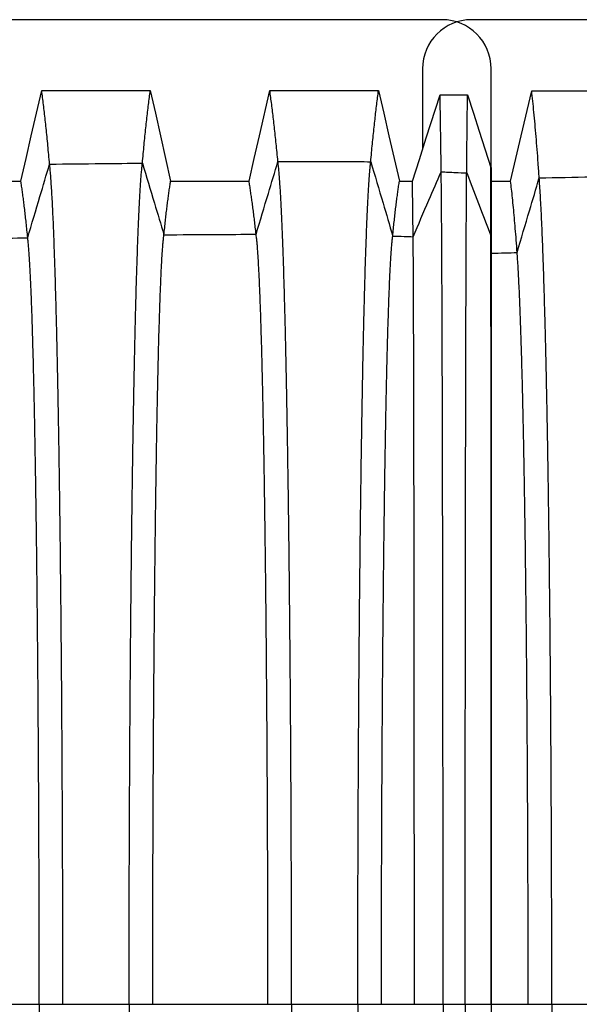
# Model space of a CAD drawing. Units: millimetres. Extents: x 948 to 40229, y 666 to 24284.
# Drawn here: x 32415 to 32778, y 14420 to 15058 of the extents above; entities that cross this region are included whole.
import ezdxf

# ---------------------------------------------------------------- set-up
doc = ezdxf.new("R2010")
doc.units = ezdxf.units.MM
doc.header["$LTSCALE"] = 95

msp = doc.modelspace()

# ---------------------------------------------------------------- linework, layer by layer
at = {"color": 7, "linetype": 'Continuous', "lineweight": 25}
for p, q in [((32688.85, 15058.08), (32094.49, 15058.08)), ((33302.26, 15058.08), (32707.9, 15058.08)), ((32676.15, 15026.33), (32676.15, 14973.95)), ((32720.6, 14962.19), (32720.6, 15026.33)), ((32720.4, 14962.19), (32720.6, 14962.19)), ((32720.47, 14918.17), (32720.6, 14918.17)), ((32353.02, 14419.91), (32427.7, 14419.91)), ((32427.7, 14419.91), (32443.01, 14419.91)), ((32443.01, 14419.91), (32485.95, 14419.91)), ((32485.95, 14419.91), (32501.26, 14419.91)), ((32501.26, 14419.91), (32575.94, 14419.91)), ((32575.94, 14419.91), (32591.25, 14419.91)), ((32591.25, 14419.91), (32634.19, 14419.91)), ((32634.19, 14419.91), (32649.51, 14419.91)), ((32649.51, 14419.91), (32670.85, 14419.91)), ((32670.85, 14419.91), (32689.47, 14419.91)), ((32689.47, 14419.91), (32703.81, 14419.91)), ((32703.81, 14419.91), (32720.6, 14419.91)), ((32720.6, 14419.91), (32744.62, 14419.91)), ((32744.62, 14419.91), (32759.93, 14419.91)), ((32759.93, 14419.91), (32802.87, 14419.91))]:
    msp.add_line(p, q, dxfattribs=at)
at = {"color": 7, "linetype": 'Continuous', "lineweight": 25, "flags": 128}
for points in [[(32415.77, 14953.44), (32419.16, 14968.12), (32422.54, 14982.81), (32429.28, 15012.1)], [(32429.28, 15012.1), (32446.91, 15012.1), (32464.53, 15012.1), (32499.68, 15012.1)], [(32499.68, 15012.1), (32502.98, 14997.42), (32506.28, 14982.73), (32512.86, 14953.45)], [(32563.67, 14953.45), (32567.05, 14968.13), (32570.43, 14982.82), (32577.18, 15012.1)], [(32577.18, 15012.1), (32596.1, 15012.1), (32615.03, 15012.1), (32647.57, 15012.1)], [(32647.57, 15012.1), (32650.97, 14997.42), (32654.38, 14982.73), (32661.16, 14953.44)], [(32733.18, 14953.4), (32736.62, 14968.09), (32740.05, 14982.77), (32746.9, 15012.07)], [(32746.9, 15012.07), (32764.53, 15012.07), (32782.15, 15012.07), (32817.3, 15012.07)], [(32669.58, 14953.44), (32674.07, 14967.46), (32678.56, 14981.48), (32687.51, 15009.42)], [(32687.51, 15009.42), (32691.97, 15009.42), (32696.42, 15009.42), (32705.32, 15009.42)], [(32705.32, 15009.42), (32709.09, 14997.6), (32712.87, 14985.78), (32720.4, 14962.19)], [(32364.96, 14953.43), (32379.9, 14953.44), (32394.83, 14953.44), (32415.77, 14953.44)], [(32512.86, 14953.45), (32527.79, 14953.45), (32542.72, 14953.45), (32563.67, 14953.45)], [(32661.16, 14953.44), (32664.47, 14953.44), (32667.03, 14953.44), (32669.58, 14953.44)], [(32720.6, 14953.4), (32724.69, 14953.4), (32728.94, 14953.4), (32733.18, 14953.4)]]:
    msp.add_lwpolyline(points, dxfattribs=at)
at = {"color": 7, "linetype": 'Continuous', "lineweight": 25}
for centre, start, end in [((32707.9, 15026.33), 90, 180), ((32688.85, 15026.33), 0, 90)]:
    msp.add_arc(centre, 31.75, start, end, dxfattribs=at)
for points, knots in [([(32434.41, 14964.48), (32434.23, 14966.54), (32433.86, 14970.64), (32433.3, 14976.53), (32432.73, 14982.23), (32432.16, 14987.74), (32431.58, 14993.05), (32431.01, 14998.13), (32430.43, 15002.97), (32429.85, 15007.65), (32429.47, 15010.61), (32429.28, 15012.1)], [0, 0, 0, 0, 0.112344, 0.223846, 0.335298, 0.447449, 0.559955, 0.67019, 0.779807, 0.889487, 1, 1, 1, 1]), ([(32494.55, 14965.1), (32494.73, 14967.12), (32495.1, 14971.15), (32495.66, 14976.94), (32496.23, 14982.56), (32496.8, 14988), (32497.38, 14993.24), (32497.95, 14998.26), (32498.53, 15003.05), (32499.1, 15007.68), (32499.49, 15010.62), (32499.68, 15012.1)], [0, 0, 0, 0, 0.11242, 0.223953, 0.335414, 0.447572, 0.560078, 0.670297, 0.779875, 0.889511, 1, 1, 1, 1]), ([(32582.44, 14966.16), (32582.25, 14968.12), (32581.87, 14972.03), (32581.3, 14977.66), (32580.71, 14983.13), (32580.12, 14988.44), (32579.54, 14993.56), (32578.95, 14998.48), (32578.36, 15003.19), (32577.76, 15007.74), (32577.37, 15010.65), (32577.18, 15012.1)], [0, 0, 0, 0, 0.112554, 0.224142, 0.335618, 0.447788, 0.560296, 0.670485, 0.779993, 0.889554, 1, 1, 1, 1]), ([(32642.57, 14966.04), (32642.75, 14968), (32643.11, 14971.92), (32643.66, 14977.58), (32644.21, 14983.07), (32644.77, 14988.39), (32645.33, 14993.53), (32645.89, 14998.46), (32646.45, 15003.17), (32647.01, 15007.74), (32647.39, 15010.64), (32647.57, 15012.1)], [0, 0, 0, 0, 0.112538, 0.22412, 0.335594, 0.447763, 0.560271, 0.670463, 0.779979, 0.889549, 1, 1, 1, 1]), ([(32751.77, 14955.53), (32751.55, 14958.72), (32751.12, 14965.11), (32750.44, 14974.01), (32749.76, 14982.44), (32749.07, 14990.5), (32748.36, 14998.16), (32747.63, 15005.44), (32747.14, 15009.86), (32746.9, 15012.07)], [0, 0, 0, 0, 0.139123, 0.27805, 0.417781, 0.55834, 0.705535, 0.852395, 1, 1, 1, 1]), ([(32688.24, 14959.5), (32688.21, 14962.23), (32688.14, 14967.66), (32688.04, 14975.35), (32687.94, 14982.71), (32687.85, 14989.22), (32687.76, 14994.96), (32687.67, 15000), (32687.59, 15004.84), (32687.54, 15007.89), (32687.51, 15009.42)], [0, 0, 0, 0, 0.14, 0.279168, 0.418983, 0.559575, 0.669863, 0.779608, 0.889421, 1, 1, 1, 1]), ([(32704.76, 14958.75), (32704.78, 14961.53), (32704.83, 14967.06), (32704.91, 14974.89), (32704.99, 14982.37), (32705.06, 14988.98), (32705.13, 14994.81), (32705.19, 14999.9), (32705.26, 15004.8), (32705.3, 15007.88), (32705.32, 15009.42)], [0, 0, 0, 0, 0.139899, 0.279039, 0.418844, 0.559433, 0.66974, 0.779531, 0.889394, 1, 1, 1, 1]), ([(32568.25, 14919.03), (32570.9, 14927.84), (32575.62, 14943.56), (32580.36, 14959.26), (32582.44, 14966.16)], [0, 0, 0, 0, 0.560228, 1, 1, 1, 1]), ([(32582.44, 14966.16), (32586.08, 14966.16), (32593.53, 14966.17), (32604.77, 14966.17), (32615.38, 14966.17), (32625.12, 14966.15), (32633.93, 14966.11), (32639.73, 14966.06), (32642.57, 14966.04)], [0, 0, 0, 0, 0.181612, 0.371734, 0.560821, 0.710677, 0.858034, 1, 1, 1, 1]), ([(32591.25, 14419.91), (32591.25, 14425.77), (32591.25, 14437.48), (32591.23, 14455.02), (32591.2, 14472.49), (32591.17, 14489.89), (32591.12, 14507.21), (32591.06, 14524.42), (32590.99, 14541.51), (32590.91, 14558.75), (32590.82, 14576.12), (32590.71, 14593.59), (32590.6, 14610.88), (32590.47, 14627.96), (32590.34, 14644.81), (32590.19, 14661.42), (32590.04, 14677.74), (32589.87, 14693.76), (32589.7, 14709.47), (32589.52, 14724.83), (32589.33, 14739.83), (32589.14, 14754.17), (32588.94, 14767.87), (32588.73, 14780.94), (32588.53, 14793.65), (32588.31, 14805.98), (32588.08, 14818.17), (32587.85, 14830.19), (32587.6, 14841.99), (32587.34, 14853.31), (32587.08, 14864.14), (32586.81, 14874.51), (32586.54, 14884.2), (32586.27, 14893.23), (32585.99, 14901.65), (32585.72, 14909.61), (32585.44, 14917.12), (32585.15, 14924.18), (32584.87, 14930.77), (32584.57, 14936.9), (32584.27, 14942.56), (32583.97, 14947.75), (32583.67, 14952.43), (32583.36, 14956.61), (32583.06, 14960.29), (32582.75, 14963.53), (32582.54, 14965.28), (32582.44, 14966.16)], [0, 0, 0, 0, 0.022036, 0.044036, 0.066006, 0.08795, 0.109873, 0.131782, 0.153684, 0.175587, 0.198545, 0.221523, 0.244526, 0.267547, 0.290581, 0.313621, 0.336663, 0.3597, 0.382727, 0.405738, 0.428727, 0.451692, 0.473331, 0.494965, 0.516601, 0.538249, 0.559915, 0.582919, 0.605953, 0.629025, 0.652119, 0.675177, 0.698201, 0.719884, 0.741546, 0.763193, 0.784828, 0.806457, 0.828083, 0.849712, 0.871348, 0.892994, 0.914656, 0.935952, 0.957271, 0.978619, 1, 1, 1, 1]), ([(32634.19, 14419.91), (32634.2, 14425.77), (32634.2, 14437.47), (32634.21, 14455.01), (32634.24, 14472.47), (32634.28, 14489.87), (32634.32, 14507.17), (32634.38, 14524.37), (32634.45, 14541.46), (32634.52, 14558.69), (32634.61, 14576.05), (32634.71, 14593.51), (32634.82, 14610.78), (32634.94, 14627.86), (32635.07, 14644.7), (32635.2, 14661.29), (32635.35, 14677.6), (32635.51, 14693.61), (32635.67, 14709.31), (32635.84, 14724.66), (32636.02, 14739.65), (32636.21, 14753.98), (32636.4, 14767.67), (32636.59, 14780.74), (32636.79, 14793.44), (32636.99, 14805.77), (32637.21, 14817.96), (32637.43, 14829.97), (32637.67, 14841.76), (32637.91, 14853.08), (32638.16, 14863.91), (32638.42, 14874.28), (32638.68, 14883.97), (32638.93, 14893), (32639.19, 14901.42), (32639.45, 14909.39), (32639.72, 14916.9), (32639.99, 14923.96), (32640.27, 14930.56), (32640.54, 14936.7), (32640.83, 14942.37), (32641.11, 14947.56), (32641.4, 14952.25), (32641.69, 14956.44), (32641.98, 14960.14), (32642.28, 14963.39), (32642.47, 14965.15), (32642.57, 14966.04)], [0, 0, 0, 0, 0.022035, 0.044034, 0.066002, 0.087943, 0.109863, 0.131767, 0.153664, 0.175562, 0.198514, 0.221486, 0.244482, 0.267497, 0.290524, 0.313557, 0.336592, 0.359623, 0.382644, 0.40565, 0.428634, 0.451595, 0.47323, 0.494861, 0.516496, 0.538142, 0.559807, 0.58281, 0.605845, 0.628918, 0.652013, 0.675073, 0.698101, 0.719787, 0.741454, 0.763106, 0.784748, 0.806383, 0.828016, 0.849652, 0.871296, 0.892951, 0.914621, 0.935925, 0.957253, 0.97861, 1, 1, 1, 1]), ([(32642.57, 14966.04), (32645.24, 14957.11), (32650, 14941.12), (32654.72, 14924.99), (32656.81, 14917.87)], [0, 0, 0, 0, 0.558454, 1, 1, 1, 1]), ([(32420.23, 14916.73), (32422.87, 14925.65), (32427.6, 14941.58), (32432.33, 14957.48), (32434.41, 14964.48)], [0, 0, 0, 0, 0.560163, 1, 1, 1, 1]), ([(32434.41, 14964.48), (32445.64, 14964.6), (32465.68, 14964.81), (32485.73, 14965.01), (32494.55, 14965.1)], [0, 0, 0, 0, 0.5600017, 1, 1, 1, 1]), ([(32443.01, 14419.91), (32443.01, 14425.74), (32443.01, 14437.4), (32442.99, 14454.86), (32442.96, 14472.24), (32442.92, 14489.54), (32442.88, 14506.74), (32442.82, 14523.84), (32442.75, 14540.81), (32442.67, 14557.92), (32442.58, 14575.15), (32442.48, 14592.47), (32442.37, 14609.61), (32442.25, 14626.54), (32442.11, 14643.25), (32441.97, 14659.7), (32441.82, 14675.87), (32441.66, 14691.75), (32441.5, 14707.31), (32441.32, 14722.54), (32441.13, 14737.41), (32440.94, 14751.63), (32440.75, 14765.22), (32440.55, 14778.2), (32440.35, 14790.82), (32440.14, 14803.07), (32439.92, 14815.2), (32439.69, 14827.15), (32439.44, 14838.9), (32439.19, 14850.18), (32438.94, 14860.99), (32438.67, 14871.35), (32438.41, 14881.04), (32438.14, 14890.09), (32437.88, 14898.53), (32437.61, 14906.54), (32437.34, 14914.1), (32437.05, 14921.5), (32436.75, 14928.67), (32436.43, 14935.53), (32436.1, 14941.82), (32435.77, 14947.54), (32435.44, 14952.69), (32435.1, 14957.24), (32434.76, 14961.24), (32434.53, 14963.4), (32434.41, 14964.48)], [0, 0, 0, 0, 0.02203, 0.044012, 0.065951, 0.087854, 0.109727, 0.131576, 0.153411, 0.175242, 0.198116, 0.221007, 0.243917, 0.266844, 0.289782, 0.312728, 0.335678, 0.358627, 0.381571, 0.404507, 0.427428, 0.450334, 0.471926, 0.493521, 0.515128, 0.536754, 0.558406, 0.581403, 0.60444, 0.627523, 0.650638, 0.673729, 0.696799, 0.718535, 0.740261, 0.761981, 0.783698, 0.805417, 0.829663, 0.853921, 0.878195, 0.902491, 0.926815, 0.95117, 0.975563, 1, 1, 1, 1]), ([(32485.95, 14419.91), (32485.95, 14425.75), (32485.95, 14437.43), (32485.97, 14454.92), (32486, 14472.33), (32486.03, 14489.67), (32486.08, 14506.91), (32486.14, 14524.05), (32486.21, 14541.07), (32486.29, 14558.23), (32486.38, 14575.51), (32486.48, 14592.88), (32486.59, 14610.08), (32486.71, 14627.06), (32486.84, 14643.82), (32486.99, 14660.33), (32487.14, 14676.56), (32487.3, 14692.49), (32487.46, 14708.1), (32487.64, 14723.38), (32487.83, 14738.3), (32488.02, 14752.56), (32488.21, 14766.2), (32488.41, 14779.2), (32488.61, 14791.86), (32488.82, 14804.14), (32489.04, 14816.29), (32489.27, 14828.27), (32489.52, 14840.03), (32489.77, 14851.33), (32490.02, 14862.15), (32490.29, 14872.51), (32490.55, 14882.2), (32490.81, 14891.24), (32491.08, 14899.68), (32491.35, 14907.67), (32491.62, 14915.21), (32491.9, 14922.31), (32492.18, 14928.96), (32492.47, 14935.15), (32492.76, 14940.88), (32493.05, 14946.14), (32493.35, 14950.91), (32493.64, 14955.19), (32493.94, 14958.98), (32494.24, 14962.34), (32494.45, 14964.18), (32494.55, 14965.1)], [0, 0, 0, 0, 0.022032, 0.044021, 0.065971, 0.087889, 0.109781, 0.131652, 0.153512, 0.175369, 0.198274, 0.221197, 0.244142, 0.267103, 0.290077, 0.313057, 0.336041, 0.359022, 0.381997, 0.40496, 0.427906, 0.450835, 0.472444, 0.494053, 0.515671, 0.537305, 0.558962, 0.581962, 0.604998, 0.628077, 0.651184, 0.674263, 0.697316, 0.719033, 0.740735, 0.762428, 0.784115, 0.805801, 0.827489, 0.849183, 0.870888, 0.892607, 0.914345, 0.935716, 0.957113, 0.97854, 1, 1, 1, 1]), ([(32494.55, 14965.1), (32497.16, 14956.44), (32501.82, 14940.97), (32506.48, 14925.49), (32508.53, 14918.67)], [0, 0, 0, 0, 0.55981, 1, 1, 1, 1]), ([(32670.05, 14917.43), (32673.44, 14925.32), (32679.49, 14939.4), (32685.57, 14953.37), (32688.24, 14959.5)], [0, 0, 0, 0, 0.560965, 1, 1, 1, 1]), ([(32689.47, 14419.91), (32689.47, 14425.67), (32689.47, 14437.17), (32689.47, 14454.38), (32689.46, 14471.52), (32689.46, 14488.56), (32689.45, 14505.5), (32689.44, 14522.32), (32689.43, 14539.02), (32689.42, 14555.84), (32689.41, 14572.78), (32689.4, 14589.8), (32689.38, 14606.64), (32689.36, 14623.27), (32689.34, 14639.67), (32689.32, 14655.82), (32689.3, 14671.71), (32689.28, 14687.31), (32689.25, 14702.6), (32689.23, 14717.56), (32689.2, 14732.19), (32689.18, 14746.19), (32689.15, 14759.57), (32689.12, 14772.35), (32689.09, 14784.79), (32689.06, 14796.89), (32689.03, 14808.87), (32689, 14820.69), (32688.96, 14832.32), (32688.93, 14843.51), (32688.89, 14854.25), (32688.85, 14864.56), (32688.81, 14874.22), (32688.78, 14883.26), (32688.74, 14891.72), (32688.7, 14899.76), (32688.66, 14907.38), (32688.62, 14914.86), (32688.58, 14922.13), (32688.53, 14929.13), (32688.48, 14935.58), (32688.44, 14941.5), (32688.39, 14946.86), (32688.34, 14951.66), (32688.29, 14955.94), (32688.26, 14958.32), (32688.24, 14959.5)], [0, 0, 0, 0, 0.022026, 0.043989, 0.065896, 0.087756, 0.109575, 0.131361, 0.153125, 0.174876, 0.197661, 0.220456, 0.243266, 0.266089, 0.288923, 0.311766, 0.334616, 0.357469, 0.380324, 0.403178, 0.426027, 0.448872, 0.470416, 0.491972, 0.513549, 0.535153, 0.556793, 0.579786, 0.602829, 0.625925, 0.649063, 0.672192, 0.695312, 0.717108, 0.738904, 0.760704, 0.782511, 0.804327, 0.828691, 0.853075, 0.877482, 0.901916, 0.926381, 0.95088, 0.975419, 1, 1, 1, 1]), ([(32688.24, 14959.5), (32691.33, 14959.37), (32696.83, 14959.12), (32702.33, 14958.86), (32704.76, 14958.75)], [0, 0, 0, 0, 0.559978, 1, 1, 1, 1]), ([(32720.47, 14918.17), (32720.47, 14920.74), (32720.46, 14925.85), (32720.45, 14932.97), (32720.44, 14939.69), (32720.43, 14945.97), (32720.42, 14951.83), (32720.41, 14957.27), (32720.41, 14960.55), (32720.4, 14962.19)], [0, 0, 0, 0, 0.142582, 0.284505, 0.427191, 0.570654, 0.713785, 0.856434, 1, 1, 1, 1]), ([(32720.6, 14962.19), (32720.6, 14960.58), (32720.6, 14957.37), (32720.6, 14952.05), (32720.6, 14946.34), (32720.6, 14940.1), (32720.6, 14933.35), (32720.6, 14926.06), (32720.6, 14920.8), (32720.6, 14918.17)], [0, 0, 0, 0, 0.140708, 0.280508, 0.420738, 0.561346, 0.707917, 0.85363, 1, 1, 1, 1]), ([(32420.23, 14916.73), (32420.07, 14918.38), (32419.75, 14921.67), (32419.26, 14926.34), (32418.77, 14930.82), (32418.27, 14935.12), (32417.77, 14939.22), (32417.27, 14943.1), (32416.77, 14946.74), (32416.27, 14950.2), (32415.94, 14952.36), (32415.77, 14953.44)], [0, 0, 0, 0, 0.112539, 0.224112, 0.335571, 0.447729, 0.560232, 0.670427, 0.779949, 0.889528, 1, 1, 1, 1]), ([(32508.53, 14918.67), (32508.68, 14920.21), (32508.99, 14923.28), (32509.47, 14927.65), (32509.95, 14931.87), (32510.43, 14935.93), (32510.91, 14939.82), (32511.4, 14943.51), (32511.88, 14946.99), (32512.37, 14950.31), (32512.69, 14952.4), (32512.86, 14953.45)], [0, 0, 0, 0, 0.112819, 0.22451, 0.336006, 0.448191, 0.560695, 0.670828, 0.780205, 0.889625, 1, 1, 1, 1]), ([(32568.25, 14919.03), (32568.09, 14920.55), (32567.76, 14923.57), (32567.26, 14927.89), (32566.75, 14932.06), (32566.24, 14936.08), (32565.73, 14939.93), (32565.21, 14943.58), (32564.7, 14947.04), (32564.18, 14950.34), (32563.84, 14952.41), (32563.67, 14953.45)], [0, 0, 0, 0, 0.112871, 0.224585, 0.336087, 0.448277, 0.560782, 0.670903, 0.780253, 0.889643, 1, 1, 1, 1]), ([(32656.81, 14917.87), (32656.96, 14919.46), (32657.27, 14922.61), (32657.75, 14927.11), (32658.24, 14931.44), (32658.72, 14935.6), (32659.21, 14939.57), (32659.69, 14943.34), (32660.18, 14946.88), (32660.67, 14950.27), (32661, 14952.38), (32661.16, 14953.44)], [0, 0, 0, 0, 0.112702, 0.224344, 0.335824, 0.447998, 0.560502, 0.670661, 0.780098, 0.889584, 1, 1, 1, 1]), ([(32670.05, 14917.43), (32670.04, 14919.04), (32670, 14922.24), (32669.95, 14926.81), (32669.9, 14931.19), (32669.84, 14935.41), (32669.79, 14939.43), (32669.74, 14943.24), (32669.68, 14946.83), (32669.63, 14950.24), (32669.59, 14952.37), (32669.58, 14953.44)], [0, 0, 0, 0, 0.1126408, 0.2242563, 0.3357289, 0.4478969, 0.5604005, 0.6705728, 0.7800418, 0.8895633, 1, 1, 1, 1]), ([(32703.81, 14419.91), (32703.81, 14425.66), (32703.81, 14437.14), (32703.82, 14454.31), (32703.82, 14471.4), (32703.82, 14488.4), (32703.83, 14505.29), (32703.83, 14522.06), (32703.84, 14538.7), (32703.85, 14555.47), (32703.86, 14572.34), (32703.87, 14589.3), (32703.88, 14606.07), (32703.9, 14622.63), (32703.91, 14638.96), (32703.93, 14655.05), (32703.94, 14670.87), (32703.96, 14686.4), (32703.98, 14701.63), (32704, 14716.53), (32704.02, 14731.1), (32704.04, 14745.05), (32704.06, 14758.38), (32704.08, 14771.12), (32704.11, 14783.52), (32704.13, 14795.58), (32704.15, 14807.53), (32704.18, 14819.32), (32704.2, 14830.93), (32704.23, 14842.11), (32704.26, 14852.84), (32704.29, 14863.13), (32704.32, 14872.8), (32704.35, 14881.85), (32704.38, 14890.32), (32704.41, 14898.37), (32704.44, 14906.02), (32704.47, 14913.53), (32704.5, 14920.84), (32704.54, 14927.89), (32704.57, 14934.41), (32704.61, 14940.39), (32704.64, 14945.83), (32704.68, 14950.71), (32704.72, 14955.08), (32704.74, 14957.53), (32704.76, 14958.75)], [0, 0, 0, 0, 0.022023, 0.043977, 0.06587, 0.08771, 0.109505, 0.131264, 0.152997, 0.174714, 0.197461, 0.220215, 0.242982, 0.265761, 0.288551, 0.31135, 0.334157, 0.35697, 0.379786, 0.402605, 0.425422, 0.44824, 0.469762, 0.4913, 0.512862, 0.534456, 0.556089, 0.579079, 0.602122, 0.625224, 0.648371, 0.671515, 0.694656, 0.716476, 0.738301, 0.760134, 0.781979, 0.803837, 0.828251, 0.85269, 0.877155, 0.90165, 0.926179, 0.950744, 0.97535, 1, 1, 1, 1]), ([(32704.76, 14958.75), (32707.69, 14951.2), (32712.94, 14937.69), (32718.17, 14924.14), (32720.47, 14918.17)], [0, 0, 0, 0, 0.559368, 1, 1, 1, 1]), ([(32737.45, 14907.15), (32737.26, 14909.88), (32736.88, 14915.33), (32736.29, 14922.83), (32735.7, 14929.84), (32735.09, 14936.44), (32734.46, 14942.61), (32733.82, 14948.35), (32733.4, 14951.71), (32733.18, 14953.4)], [0, 0, 0, 0, 0.139096, 0.277987, 0.417688, 0.558237, 0.705441, 0.85233, 1, 1, 1, 1]), ([(32737.45, 14907.15), (32740.13, 14916.18), (32744.9, 14932.31), (32749.67, 14948.43), (32751.77, 14955.53)], [0, 0, 0, 0, 0.560026, 1, 1, 1, 1]), ([(32751.77, 14955.53), (32763, 14955.77), (32783.04, 14956.19), (32803.09, 14956.63), (32811.91, 14956.82)], [0, 0, 0, 0, 0.559998, 1, 1, 1, 1]), ([(32759.93, 14419.91), (32759.93, 14425.61), (32759.93, 14436.99), (32759.91, 14454), (32759.89, 14470.89), (32759.85, 14487.65), (32759.81, 14504.27), (32759.75, 14520.74), (32759.69, 14537.06), (32759.61, 14553.47), (32759.53, 14569.96), (32759.43, 14586.52), (32759.32, 14602.86), (32759.21, 14618.99), (32759.08, 14634.89), (32758.95, 14650.53), (32758.81, 14665.91), (32758.65, 14681.01), (32758.49, 14695.82), (32758.33, 14710.32), (32758.15, 14724.51), (32757.97, 14738.11), (32757.79, 14751.12), (32757.6, 14763.58), (32757.41, 14775.73), (32757.21, 14787.56), (32757, 14799.31), (32756.78, 14810.93), (32756.54, 14822.41), (32756.31, 14833.49), (32756.06, 14844.18), (32755.81, 14854.47), (32755.56, 14864.17), (32755.31, 14873.31), (32755.06, 14881.91), (32754.81, 14890.13), (32754.55, 14898), (32754.26, 14906.18), (32753.94, 14914.55), (32753.59, 14922.95), (32753.24, 14930.74), (32752.88, 14937.91), (32752.51, 14944.44), (32752.14, 14950.39), (32751.89, 14953.81), (32751.77, 14955.53)], [0, 0, 0, 0, 0.0219927, 0.0438656, 0.0656316, 0.0873031, 0.1088925, 0.1304126, 0.1518776, 0.1733017, 0.1957176, 0.2181199, 0.2405201, 0.2629236, 0.2853353, 0.3077598, 0.3302016, 0.3526648, 0.375153, 0.3976689, 0.4202151, 0.442796, 0.4641273, 0.4855068, 0.5069425, 0.5284419, 0.5500112, 0.5729689, 0.5960147, 0.619153, 0.6423745, 0.6656414, 0.688954, 0.710979, 0.733049, 0.7551655, 0.7773294, 0.7995416, 0.8279435, 0.8564247, 0.8849845, 0.913622, 0.9423371, 0.9711299, 1, 1, 1, 1]), ([(32360.5, 14915.82), (32371.65, 14915.99), (32391.56, 14916.3), (32411.47, 14916.6), (32420.23, 14916.73)], [0, 0, 0, 0, 0.5600028, 1, 1, 1, 1]), ([(32427.7, 14419.91), (32427.69, 14426.03), (32427.69, 14438.27), (32427.67, 14456.6), (32427.64, 14474.84), (32427.6, 14492.99), (32427.55, 14511.03), (32427.48, 14528.94), (32427.41, 14546.21), (32427.32, 14562.83), (32427.24, 14578.82), (32427.14, 14594.64), (32427.03, 14610.27), (32426.92, 14625.68), (32426.8, 14640.87), (32426.67, 14655.8), (32426.53, 14670.45), (32426.38, 14684.81), (32426.23, 14698.85), (32426.07, 14712.55), (32425.9, 14725.66), (32425.73, 14738.16), (32425.56, 14750.09), (32425.39, 14761.69), (32425.2, 14772.93), (32425.01, 14784.04), (32424.81, 14794.99), (32424.6, 14805.72), (32424.38, 14816.01), (32424.16, 14825.85), (32423.93, 14835.24), (32423.7, 14844.02), (32423.47, 14852.18), (32423.24, 14859.77), (32423.01, 14866.94), (32422.77, 14873.69), (32422.52, 14880.26), (32422.26, 14886.57), (32421.98, 14892.57), (32421.69, 14898.02), (32421.41, 14902.92), (32421.12, 14907.25), (32420.82, 14911.01), (32420.53, 14914.24), (32420.33, 14915.9), (32420.23, 14916.73)], [0, 0, 0, 0, 0.025198, 0.050354, 0.0754747, 0.1005668, 0.1256369, 0.1506952, 0.1757537, 0.1987349, 0.2217357, 0.2447589, 0.2677984, 0.2908482, 0.313902, 0.3369542, 0.3599992, 0.3830312, 0.4060445, 0.4290329, 0.451995, 0.4736286, 0.4952548, 0.5168817, 0.5385177, 0.5601696, 0.5831563, 0.6061721, 0.6292233, 0.6522954, 0.6753307, 0.6983312, 0.7199911, 0.7416307, 0.763255, 0.7848691, 0.8064778, 0.8305943, 0.8547174, 0.8788539, 0.9030112, 0.9271965, 0.9514176, 0.9756827, 1, 1, 1, 1]), ([(32501.26, 14419.91), (32501.26, 14426.07), (32501.27, 14438.38), (32501.29, 14456.81), (32501.32, 14475.19), (32501.36, 14493.48), (32501.41, 14511.66), (32501.47, 14529.73), (32501.54, 14547.16), (32501.62, 14563.95), (32501.71, 14580.11), (32501.81, 14596.1), (32501.91, 14611.9), (32502.02, 14627.5), (32502.14, 14642.86), (32502.27, 14657.96), (32502.4, 14672.78), (32502.54, 14687.3), (32502.69, 14701.49), (32502.85, 14715.35), (32503.01, 14728.59), (32503.17, 14741.22), (32503.34, 14753.26), (32503.51, 14764.95), (32503.69, 14776.29), (32503.87, 14787.49), (32504.07, 14798.5), (32504.28, 14809.29), (32504.49, 14819.63), (32504.7, 14829.49), (32504.93, 14838.9), (32505.15, 14847.67), (32505.37, 14855.82), (32505.6, 14863.38), (32505.82, 14870.5), (32506.05, 14877.18), (32506.29, 14883.42), (32506.53, 14889.21), (32506.77, 14894.55), (32507.01, 14899.44), (32507.26, 14903.86), (32507.51, 14907.79), (32507.76, 14911.24), (32508.01, 14914.2), (32508.27, 14916.73), (32508.44, 14918.03), (32508.53, 14918.67)], [0, 0, 0, 0, 0.025206, 0.050391, 0.07556, 0.100716, 0.125866, 0.151016, 0.176177, 0.199261, 0.222372, 0.24551, 0.268667, 0.291835, 0.315007, 0.338173, 0.361328, 0.384462, 0.40757, 0.430642, 0.453677, 0.475368, 0.497042, 0.518705, 0.540368, 0.562036, 0.58503, 0.608041, 0.631077, 0.654122, 0.677114, 0.700057, 0.721649, 0.743208, 0.764741, 0.786252, 0.807748, 0.829235, 0.850719, 0.872205, 0.893701, 0.915212, 0.936361, 0.957537, 0.978748, 1, 1, 1, 1]), ([(32508.53, 14918.67), (32519.68, 14918.75), (32539.58, 14918.88), (32559.49, 14918.98), (32568.25, 14919.03)], [0, 0, 0, 0, 0.560002, 1, 1, 1, 1]), ([(32575.94, 14419.91), (32575.94, 14426.07), (32575.94, 14438.4), (32575.92, 14456.85), (32575.88, 14475.25), (32575.84, 14493.57), (32575.79, 14511.78), (32575.72, 14529.88), (32575.64, 14547.34), (32575.56, 14564.16), (32575.47, 14580.35), (32575.37, 14596.37), (32575.26, 14612.2), (32575.14, 14627.83), (32575.01, 14643.22), (32574.88, 14658.35), (32574.74, 14673.21), (32574.59, 14687.76), (32574.43, 14701.98), (32574.26, 14715.86), (32574.09, 14729.13), (32573.92, 14741.78), (32573.74, 14753.84), (32573.56, 14765.56), (32573.37, 14776.91), (32573.18, 14788.12), (32572.97, 14799.15), (32572.75, 14809.95), (32572.53, 14820.29), (32572.3, 14830.16), (32572.06, 14839.57), (32571.83, 14848.34), (32571.59, 14856.49), (32571.35, 14864.04), (32571.11, 14871.15), (32570.87, 14877.82), (32570.62, 14884.05), (32570.37, 14889.82), (32570.11, 14895.14), (32569.85, 14900), (32569.59, 14904.4), (32569.33, 14908.3), (32569.06, 14911.71), (32568.79, 14914.64), (32568.52, 14917.13), (32568.34, 14918.4), (32568.25, 14919.03)], [0, 0, 0, 0, 0.025208, 0.050398, 0.075575, 0.100743, 0.125907, 0.151074, 0.176254, 0.199357, 0.222487, 0.245645, 0.268824, 0.292014, 0.315207, 0.338394, 0.361568, 0.384722, 0.407846, 0.430934, 0.453981, 0.475683, 0.497365, 0.519036, 0.540703, 0.562375, 0.585369, 0.608379, 0.631412, 0.654452, 0.677437, 0.700369, 0.721949, 0.743493, 0.765009, 0.786502, 0.807978, 0.829442, 0.850903, 0.872364, 0.893834, 0.915319, 0.936441, 0.957591, 0.978774, 1, 1, 1, 1]), ([(32649.51, 14419.91), (32649.51, 14426.05), (32649.51, 14438.33), (32649.53, 14456.72), (32649.56, 14475.04), (32649.6, 14493.28), (32649.65, 14511.4), (32649.72, 14529.41), (32649.79, 14546.77), (32649.87, 14563.49), (32649.96, 14579.58), (32650.05, 14595.49), (32650.16, 14611.23), (32650.27, 14626.75), (32650.39, 14642.04), (32650.51, 14657.07), (32650.65, 14671.82), (32650.79, 14686.27), (32650.94, 14700.4), (32651.1, 14714.2), (32651.26, 14727.38), (32651.43, 14739.96), (32651.59, 14751.95), (32651.77, 14763.61), (32651.94, 14774.91), (32652.13, 14786.07), (32652.33, 14797.05), (32652.54, 14807.82), (32652.75, 14818.14), (32652.97, 14827.99), (32653.19, 14837.39), (32653.41, 14846.16), (32653.64, 14854.32), (32653.86, 14861.89), (32654.09, 14869.03), (32654.32, 14875.74), (32654.57, 14882.26), (32654.83, 14888.51), (32655.1, 14894.44), (32655.37, 14899.8), (32655.65, 14904.59), (32655.94, 14908.82), (32656.22, 14912.45), (32656.52, 14915.54), (32656.71, 14917.09), (32656.81, 14917.87)], [0, 0, 0, 0, 0.025203, 0.050376, 0.075525, 0.100655, 0.125772, 0.150885, 0.176004, 0.199046, 0.222111, 0.245202, 0.268311, 0.291431, 0.314554, 0.337674, 0.360783, 0.383876, 0.406945, 0.429983, 0.452988, 0.474655, 0.496309, 0.517958, 0.53961, 0.561272, 0.584262, 0.607275, 0.630318, 0.653374, 0.676384, 0.699351, 0.720971, 0.742563, 0.764133, 0.785687, 0.807229, 0.831266, 0.855303, 0.879348, 0.903411, 0.927498, 0.95162, 0.975784, 1, 1, 1, 1]), ([(32656.81, 14917.87), (32659.28, 14917.79), (32663.7, 14917.65), (32668.11, 14917.49), (32670.05, 14917.43)], [0, 0, 0, 0, 0.559984, 1, 1, 1, 1]), ([(32670.85, 14419.91), (32670.85, 14426.04), (32670.85, 14438.31), (32670.85, 14456.67), (32670.84, 14474.96), (32670.84, 14493.16), (32670.83, 14511.26), (32670.83, 14529.22), (32670.82, 14546.55), (32670.81, 14563.23), (32670.8, 14579.28), (32670.79, 14595.15), (32670.78, 14610.85), (32670.77, 14626.33), (32670.75, 14641.58), (32670.74, 14656.57), (32670.73, 14671.28), (32670.71, 14685.7), (32670.69, 14699.79), (32670.68, 14713.55), (32670.66, 14726.7), (32670.64, 14739.26), (32670.62, 14751.23), (32670.6, 14762.86), (32670.58, 14774.13), (32670.56, 14785.28), (32670.54, 14796.24), (32670.52, 14807), (32670.5, 14817.31), (32670.47, 14827.15), (32670.45, 14836.56), (32670.42, 14845.32), (32670.4, 14853.49), (32670.37, 14861.06), (32670.35, 14868.22), (32670.32, 14874.94), (32670.3, 14881.48), (32670.27, 14887.76), (32670.24, 14893.71), (32670.21, 14899.11), (32670.18, 14903.94), (32670.15, 14908.21), (32670.12, 14911.89), (32670.08, 14915.03), (32670.06, 14916.63), (32670.05, 14917.43)], [0, 0, 0, 0, 0.025201, 0.050368, 0.075506, 0.100622, 0.125722, 0.150814, 0.175911, 0.19893, 0.221971, 0.245037, 0.26812, 0.291213, 0.31431, 0.337405, 0.36049, 0.38356, 0.406608, 0.429628, 0.452617, 0.474272, 0.495916, 0.517556, 0.539202, 0.56086, 0.58385, 0.606864, 0.62991, 0.652972, 0.675992, 0.698971, 0.720606, 0.742216, 0.763807, 0.785383, 0.806951, 0.831017, 0.855086, 0.879166, 0.903263, 0.927387, 0.951545, 0.975747, 1, 1, 1, 1]), ([(32720.6, 14419.91), (32720.6, 14425.16), (32720.6, 14435.7), (32720.6, 14451.52), (32720.6, 14467.38), (32720.6, 14483.27), (32720.59, 14499.17), (32720.59, 14514.76), (32720.59, 14530.04), (32720.59, 14545), (32720.59, 14559.92), (32720.59, 14574.81), (32720.59, 14589.93), (32720.59, 14605.27), (32720.58, 14620.8), (32720.58, 14636.19), (32720.58, 14651.43), (32720.58, 14666.48), (32720.58, 14680.72), (32720.57, 14694.17), (32720.57, 14706.84), (32720.57, 14717.87), (32720.57, 14727.34), (32720.56, 14733.26), (32720.56, 14737.08), (32720.56, 14738.85), (32720.56, 14740.62), (32720.56, 14742.39), (32720.56, 14744.14), (32720.56, 14745.9), (32720.56, 14750.66), (32720.56, 14758.38), (32720.56, 14768.89), (32720.55, 14779.26), (32720.55, 14789.46), (32720.55, 14799.48), (32720.54, 14809.1), (32720.54, 14818.31), (32720.54, 14827.12), (32720.53, 14835.69), (32720.53, 14844.01), (32720.53, 14852.22), (32720.52, 14860.27), (32720.52, 14868.13), (32720.51, 14875.62), (32720.51, 14882.71), (32720.5, 14889.39), (32720.5, 14895.5), (32720.49, 14901.05), (32720.49, 14906.07), (32720.48, 14910.62), (32720.48, 14914.73), (32720.48, 14917.02), (32720.47, 14918.17)], [0, 0, 0, 0, 0.02172, 0.043533, 0.065445, 0.087465, 0.109597, 0.131851, 0.152955, 0.174186, 0.195553, 0.217068, 0.238737, 0.261887, 0.28521, 0.308705, 0.332372, 0.356209, 0.380217, 0.401483, 0.422878, 0.444403, 0.458684, 0.473028, 0.476257, 0.479489, 0.482724, 0.485963, 0.489205, 0.492451, 0.4957, 0.515787, 0.53621, 0.556975, 0.578087, 0.599554, 0.62138, 0.642288, 0.663475, 0.684936, 0.706677, 0.728701, 0.752371, 0.776369, 0.800697, 0.82536, 0.850363, 0.875711, 0.899929, 0.924462, 0.949314, 0.974492, 1, 1, 1, 1]), ([(32720.6, 14918.17), (32720.6, 14917.1), (32720.6, 14914.95), (32720.6, 14911.11), (32720.6, 14906.83), (32720.6, 14902.07), (32720.6, 14896.85), (32720.6, 14891.27), (32720.6, 14885.36), (32720.6, 14879.17), (32720.6, 14872.57), (32720.6, 14865.58), (32720.6, 14858.04), (32720.6, 14849.93), (32720.6, 14841.22), (32720.6, 14832.08), (32720.6, 14822.52), (32720.6, 14812.54), (32720.6, 14802.33), (32720.6, 14791.93), (32720.6, 14781.38), (32720.6, 14770.49), (32720.6, 14759.26), (32720.6, 14747.47), (32720.6, 14735.1), (32720.6, 14722.13), (32720.6, 14708.82), (32720.6, 14695.17), (32720.6, 14681.2), (32720.6, 14667.19), (32720.6, 14653.19), (32720.6, 14639.21), (32720.6, 14625.01), (32720.6, 14610.59), (32720.6, 14595.68), (32720.6, 14580.28), (32720.6, 14564.39), (32720.6, 14548.33), (32720.6, 14532.11), (32720.6, 14515.74), (32720.6, 14499.54), (32720.6, 14483.55), (32720.6, 14467.76), (32720.6, 14451.88), (32720.6, 14435.92), (32720.6, 14425.25), (32720.6, 14419.91)], [0, 0, 0, 0, 0.023859, 0.047673, 0.07144, 0.095168, 0.118857, 0.142513, 0.164788, 0.187036, 0.209261, 0.231466, 0.25365, 0.277165, 0.300663, 0.324155, 0.347638, 0.371122, 0.394564, 0.416607, 0.438598, 0.460542, 0.482441, 0.504301, 0.527454, 0.550582, 0.5737, 0.596808, 0.619918, 0.643022, 0.664804, 0.686575, 0.708343, 0.730103, 0.751857, 0.774921, 0.797973, 0.821021, 0.844076, 0.867153, 0.890262, 0.912095, 0.933976, 0.955915, 0.977922, 1, 1, 1, 1]), ([(32720.6, 14906.72), (32723.59, 14906.79), (32729.21, 14906.93), (32734.82, 14907.08), (32737.45, 14907.15)], [0, 0, 0, 0, 0.532012, 1, 1, 1, 1]), ([(32744.62, 14419.91), (32744.62, 14425.87), (32744.61, 14437.76), (32744.6, 14455.53), (32744.57, 14473.15), (32744.53, 14490.61), (32744.47, 14507.91), (32744.41, 14525.02), (32744.34, 14541.48), (32744.26, 14557.28), (32744.18, 14572.44), (32744.08, 14587.41), (32743.98, 14602.18), (32743.87, 14616.73), (32743.75, 14631.05), (32743.63, 14645.13), (32743.5, 14658.95), (32743.36, 14672.5), (32743.21, 14685.77), (32743.05, 14698.74), (32742.9, 14711.17), (32742.74, 14723.06), (32742.57, 14734.44), (32742.4, 14745.53), (32742.23, 14756.32), (32742.04, 14767.03), (32741.85, 14777.62), (32741.65, 14788.06), (32741.44, 14798.14), (32741.22, 14807.84), (32741, 14817.17), (32740.77, 14826.66), (32740.51, 14836.22), (32740.23, 14845.75), (32739.95, 14854.74), (32739.66, 14863.25), (32739.36, 14871.25), (32739.06, 14878.72), (32738.75, 14885.61), (32738.43, 14891.92), (32738.11, 14897.62), (32737.78, 14902.77), (32737.56, 14905.68), (32737.45, 14907.15)], [0, 0, 0, 0, 0.025146, 0.050144, 0.075011, 0.099764, 0.124422, 0.149003, 0.173528, 0.195979, 0.218415, 0.240847, 0.263281, 0.28572, 0.30817, 0.330634, 0.353116, 0.375619, 0.398148, 0.420703, 0.443289, 0.464623, 0.486001, 0.507433, 0.528926, 0.550486, 0.57343, 0.59646, 0.61958, 0.642781, 0.666024, 0.689311, 0.716816, 0.744389, 0.772034, 0.799754, 0.828117, 0.85656, 0.885084, 0.913689, 0.942375, 0.971145, 1, 1, 1, 1]), ([(32427.7, 14419.91), (32427.69, 14413.78), (32427.69, 14401.54), (32427.67, 14383.22), (32427.64, 14364.97), (32427.6, 14346.82), (32427.55, 14328.78), (32427.48, 14310.87), (32427.41, 14293.61), (32427.32, 14276.98), (32427.24, 14261), (32427.14, 14245.18), (32427.03, 14229.55), (32426.92, 14214.13), (32426.8, 14198.95), (32426.67, 14184.02), (32426.53, 14169.36), (32426.38, 14155.01), (32426.23, 14140.97), (32426.07, 14127.26), (32425.9, 14114.16), (32425.73, 14101.65), (32425.56, 14089.72), (32425.39, 14078.13), (32425.2, 14066.88), (32425.01, 14055.77), (32424.81, 14044.83), (32424.6, 14034.1), (32424.38, 14023.8), (32424.16, 14013.97), (32423.93, 14004.57), (32423.7, 13995.8), (32423.47, 13987.63), (32423.24, 13980.04), (32423.01, 13972.87), (32422.77, 13966.12), (32422.52, 13959.56), (32422.26, 13953.24), (32421.98, 13947.24), (32421.69, 13941.79), (32421.41, 13936.9), (32421.12, 13932.56), (32420.82, 13928.8), (32420.53, 13925.57), (32420.33, 13923.91), (32420.23, 13923.08)], [0, 0, 0, 0, 0.025198, 0.050354, 0.075475, 0.100567, 0.125637, 0.150695, 0.175754, 0.198735, 0.221736, 0.244759, 0.267798, 0.290848, 0.313902, 0.336954, 0.359999, 0.383031, 0.406044, 0.429033, 0.451995, 0.473629, 0.495255, 0.516882, 0.538518, 0.56017, 0.583156, 0.606172, 0.629223, 0.652295, 0.675331, 0.698331, 0.719991, 0.741631, 0.763255, 0.784869, 0.806478, 0.830594, 0.854717, 0.878854, 0.903011, 0.927196, 0.951418, 0.975683, 1, 1, 1, 1]), ([(32485.95, 14419.91), (32485.95, 14414.06), (32485.95, 14402.38), (32485.97, 14384.9), (32486, 14367.48), (32486.03, 14350.15), (32486.08, 14332.9), (32486.14, 14315.77), (32486.21, 14298.75), (32486.29, 14281.59), (32486.38, 14264.31), (32486.48, 14246.93), (32486.59, 14229.74), (32486.71, 14212.75), (32486.84, 14195.99), (32486.99, 14179.49), (32487.14, 14163.26), (32487.3, 14147.33), (32487.46, 14131.71), (32487.64, 14116.44), (32487.83, 14101.52), (32488.02, 14087.25), (32488.21, 14073.62), (32488.41, 14060.61), (32488.61, 14047.96), (32488.82, 14035.68), (32489.04, 14023.53), (32489.27, 14011.55), (32489.52, 13999.78), (32489.77, 13988.48), (32490.02, 13977.67), (32490.29, 13967.31), (32490.55, 13957.62), (32490.81, 13948.57), (32491.08, 13940.14), (32491.35, 13932.15), (32491.62, 13924.6), (32491.9, 13917.5), (32492.18, 13910.86), (32492.47, 13904.67), (32492.76, 13898.94), (32493.05, 13893.67), (32493.35, 13888.9), (32493.64, 13884.62), (32493.94, 13880.84), (32494.24, 13877.48), (32494.45, 13875.64), (32494.55, 13874.72)], [0, 0, 0, 0, 0.022032, 0.044021, 0.065971, 0.087889, 0.109781, 0.131652, 0.153512, 0.175369, 0.198274, 0.221197, 0.244142, 0.267103, 0.290077, 0.313057, 0.336041, 0.359022, 0.381997, 0.40496, 0.427906, 0.450835, 0.472444, 0.494053, 0.515671, 0.537305, 0.558962, 0.581962, 0.604998, 0.628077, 0.651184, 0.674263, 0.697316, 0.719033, 0.740735, 0.762428, 0.784115, 0.805801, 0.827489, 0.849183, 0.870888, 0.892607, 0.914345, 0.935716, 0.957113, 0.97854, 1, 1, 1, 1]), ([(32591.25, 14419.91), (32591.25, 14414.05), (32591.25, 14402.33), (32591.23, 14384.8), (32591.2, 14367.32), (32591.17, 14349.92), (32591.12, 14332.61), (32591.06, 14315.4), (32590.99, 14298.3), (32590.91, 14281.06), (32590.82, 14263.69), (32590.71, 14246.22), (32590.6, 14228.94), (32590.47, 14211.85), (32590.34, 14195), (32590.19, 14178.4), (32590.04, 14162.08), (32589.87, 14146.05), (32589.7, 14130.35), (32589.52, 14114.99), (32589.33, 14099.99), (32589.14, 14085.65), (32588.94, 14071.95), (32588.73, 14058.88), (32588.53, 14046.17), (32588.31, 14033.84), (32588.08, 14021.64), (32587.85, 14009.62), (32587.6, 13997.83), (32587.34, 13986.5), (32587.08, 13975.67), (32586.81, 13965.3), (32586.54, 13955.62), (32586.27, 13946.58), (32585.99, 13938.17), (32585.72, 13930.2), (32585.44, 13922.69), (32585.15, 13915.64), (32584.87, 13909.04), (32584.57, 13902.91), (32584.27, 13897.25), (32583.97, 13892.07), (32583.67, 13887.39), (32583.36, 13883.21), (32583.06, 13879.53), (32582.75, 13876.29), (32582.54, 13874.53), (32582.44, 13873.66)], [0, 0, 0, 0, 0.022036, 0.044036, 0.066006, 0.08795, 0.109873, 0.131782, 0.153684, 0.175587, 0.198545, 0.221523, 0.244526, 0.267547, 0.290581, 0.313621, 0.336663, 0.3597, 0.382727, 0.405738, 0.428727, 0.451692, 0.473331, 0.494965, 0.516601, 0.538249, 0.559915, 0.582919, 0.605953, 0.629025, 0.652119, 0.675177, 0.698201, 0.719884, 0.741546, 0.763193, 0.784828, 0.806457, 0.828083, 0.849712, 0.871348, 0.892994, 0.914656, 0.935952, 0.957271, 0.978619, 1, 1, 1, 1]), ([(32634.19, 14419.91), (32634.2, 14414.05), (32634.2, 14402.34), (32634.21, 14384.81), (32634.24, 14367.34), (32634.28, 14349.95), (32634.32, 14332.64), (32634.38, 14315.44), (32634.45, 14298.35), (32634.52, 14281.12), (32634.61, 14263.77), (32634.71, 14246.31), (32634.82, 14229.03), (32634.94, 14211.96), (32635.07, 14195.12), (32635.2, 14178.53), (32635.35, 14162.21), (32635.51, 14146.2), (32635.67, 14130.51), (32635.84, 14115.16), (32636.02, 14100.17), (32636.21, 14085.83), (32636.4, 14072.14), (32636.59, 14059.08), (32636.79, 14046.38), (32636.99, 14034.05), (32637.21, 14021.86), (32637.43, 14009.85), (32637.67, 13998.05), (32637.91, 13986.73), (32638.16, 13975.9), (32638.42, 13965.54), (32638.68, 13955.85), (32638.93, 13946.81), (32639.19, 13938.4), (32639.45, 13930.43), (32639.72, 13922.91), (32639.99, 13915.85), (32640.27, 13909.25), (32640.54, 13903.12), (32640.83, 13897.45), (32641.11, 13892.25), (32641.4, 13887.56), (32641.69, 13883.37), (32641.98, 13879.68), (32642.28, 13876.43), (32642.47, 13874.66), (32642.57, 13873.78)], [0, 0, 0, 0, 0.022035, 0.044034, 0.066002, 0.087943, 0.109863, 0.131767, 0.153664, 0.175562, 0.198514, 0.221486, 0.244482, 0.267497, 0.290524, 0.313557, 0.336592, 0.359623, 0.382644, 0.40565, 0.428634, 0.451595, 0.47323, 0.494861, 0.516496, 0.538142, 0.559807, 0.58281, 0.605845, 0.628918, 0.652013, 0.675073, 0.698101, 0.719787, 0.741454, 0.763106, 0.784748, 0.806383, 0.828016, 0.849652, 0.871296, 0.892951, 0.914621, 0.935925, 0.957253, 0.97861, 1, 1, 1, 1]), ([(32689.47, 14419.91), (32689.47, 14414.15), (32689.47, 14402.64), (32689.47, 14385.43), (32689.46, 14368.3), (32689.46, 14351.25), (32689.45, 14334.32), (32689.44, 14317.49), (32689.43, 14300.8), (32689.42, 14283.97), (32689.41, 14267.04), (32689.4, 14250.01), (32689.38, 14233.18), (32689.36, 14216.55), (32689.34, 14200.15), (32689.32, 14183.99), (32689.3, 14168.11), (32689.28, 14152.51), (32689.25, 14137.22), (32689.23, 14122.25), (32689.2, 14107.63), (32689.18, 14093.63), (32689.15, 14080.25), (32689.12, 14067.46), (32689.09, 14055.02), (32689.06, 14042.92), (32689.03, 14030.95), (32689, 14019.12), (32688.96, 14007.49), (32688.93, 13996.3), (32688.89, 13985.56), (32688.85, 13975.26), (32688.81, 13965.6), (32688.78, 13956.55), (32688.74, 13948.1), (32688.7, 13940.06), (32688.66, 13932.44), (32688.62, 13924.96), (32688.58, 13917.69), (32688.53, 13910.69), (32688.48, 13904.23), (32688.44, 13898.32), (32688.39, 13892.95), (32688.34, 13888.15), (32688.29, 13883.87), (32688.26, 13881.5), (32688.24, 13880.31)], [0, 0, 0, 0, 0.022026, 0.043989, 0.065896, 0.087756, 0.109575, 0.131361, 0.153125, 0.174876, 0.197661, 0.220456, 0.243266, 0.266089, 0.288923, 0.311766, 0.334616, 0.357469, 0.380324, 0.403178, 0.426027, 0.448872, 0.470416, 0.491972, 0.513549, 0.535153, 0.556793, 0.579786, 0.602829, 0.625925, 0.649063, 0.672192, 0.695312, 0.717108, 0.738904, 0.760704, 0.782511, 0.804327, 0.828691, 0.853075, 0.877482, 0.901916, 0.926381, 0.95088, 0.975419, 1, 1, 1, 1]), ([(32703.81, 14419.91), (32703.81, 14414.16), (32703.81, 14402.68), (32703.82, 14385.5), (32703.82, 14368.41), (32703.82, 14351.41), (32703.83, 14334.53), (32703.83, 14317.76), (32703.84, 14301.11), (32703.85, 14284.35), (32703.86, 14267.47), (32703.87, 14250.52), (32703.88, 14233.75), (32703.9, 14217.18), (32703.91, 14200.85), (32703.93, 14184.76), (32703.94, 14168.95), (32703.96, 14153.41), (32703.98, 14138.19), (32704, 14123.28), (32704.02, 14108.71), (32704.04, 14094.77), (32704.06, 14081.44), (32704.08, 14068.7), (32704.11, 14056.29), (32704.13, 14044.23), (32704.15, 14032.29), (32704.18, 14020.49), (32704.2, 14008.88), (32704.23, 13997.71), (32704.26, 13986.98), (32704.29, 13976.68), (32704.32, 13967.02), (32704.35, 13957.97), (32704.38, 13949.5), (32704.41, 13941.44), (32704.44, 13933.79), (32704.47, 13926.28), (32704.5, 13918.97), (32704.54, 13911.92), (32704.57, 13905.41), (32704.61, 13899.43), (32704.64, 13893.99), (32704.68, 13889.11), (32704.72, 13884.73), (32704.74, 13882.29), (32704.76, 13881.07)], [0, 0, 0, 0, 0.022023, 0.043977, 0.06587, 0.08771, 0.109505, 0.131264, 0.152997, 0.174714, 0.197461, 0.220215, 0.242982, 0.265761, 0.288551, 0.31135, 0.334157, 0.35697, 0.379786, 0.402605, 0.425422, 0.44824, 0.469762, 0.4913, 0.512862, 0.534456, 0.556089, 0.579079, 0.602122, 0.625224, 0.648371, 0.671515, 0.694656, 0.716476, 0.738301, 0.760134, 0.781979, 0.803837, 0.828251, 0.85269, 0.877155, 0.90165, 0.926179, 0.950744, 0.97535, 1, 1, 1, 1]), ([(32720.6, 14419.91), (32720.6, 14414.65), (32720.6, 14404.12), (32720.6, 14388.29), (32720.6, 14372.43), (32720.6, 14356.55), (32720.59, 14340.65), (32720.59, 14325.05), (32720.59, 14309.77), (32720.59, 14294.82), (32720.59, 14279.89), (32720.59, 14265.01), (32720.59, 14249.88), (32720.59, 14234.54), (32720.58, 14219.01), (32720.58, 14203.62), (32720.58, 14188.39), (32720.58, 14173.34), (32720.58, 14159.1), (32720.57, 14145.65), (32720.57, 14132.98), (32720.57, 14121.95), (32720.57, 14112.47), (32720.56, 14106.56), (32720.56, 14102.73), (32720.56, 14100.96), (32720.56, 14099.19), (32720.56, 14097.43), (32720.56, 14095.67), (32720.56, 14093.92), (32720.56, 14089.16), (32720.56, 14081.43), (32720.56, 14070.92), (32720.55, 14060.56), (32720.55, 14050.35), (32720.55, 14040.33), (32720.54, 14030.71), (32720.54, 14021.51), (32720.54, 14012.69), (32720.53, 14004.12), (32720.53, 13995.8), (32720.53, 13987.6), (32720.52, 13979.54), (32720.52, 13971.68), (32720.51, 13964.19), (32720.51, 13957.1), (32720.5, 13950.43), (32720.5, 13944.32), (32720.49, 13938.76), (32720.49, 13933.75), (32720.48, 13929.2), (32720.48, 13925.09), (32720.48, 13922.8), (32720.47, 13921.64)], [0, 0, 0, 0, 0.02172, 0.043533, 0.065445, 0.087465, 0.109597, 0.131851, 0.152955, 0.174186, 0.195553, 0.217068, 0.238737, 0.261887, 0.28521, 0.308705, 0.332372, 0.356209, 0.380217, 0.401483, 0.422878, 0.444403, 0.458684, 0.473028, 0.476257, 0.479489, 0.482724, 0.485963, 0.489205, 0.492451, 0.4957, 0.515787, 0.53621, 0.556975, 0.578087, 0.599554, 0.62138, 0.642288, 0.663475, 0.684936, 0.706677, 0.728701, 0.752371, 0.776369, 0.800697, 0.82536, 0.850363, 0.875711, 0.899929, 0.924462, 0.949314, 0.974492, 1, 1, 1, 1]), ([(32720.6, 14419.91), (32720.6, 14414.24), (32720.6, 14402.93), (32720.6, 14386.01), (32720.6, 14369.18), (32720.6, 14352.46), (32720.6, 14335.86), (32720.6, 14319.7), (32720.6, 14303.99), (32720.6, 14288.73), (32720.6, 14273.61), (32720.6, 14258.64), (32720.6, 14243.54), (32720.6, 14228.34), (32720.6, 14213.07), (32720.6, 14198.04), (32720.6, 14183.27), (32720.6, 14168.78), (32720.6, 14154.86), (32720.6, 14141.5), (32720.6, 14128.7), (32720.6, 14116.19), (32720.6, 14103.99), (32720.6, 14091.87), (32720.6, 14079.85), (32720.6, 14067.98), (32720.6, 14056.48), (32720.6, 14045.37), (32720.6, 14034.67), (32720.6, 14024.58), (32720.6, 14015.08), (32720.6, 14006.14), (32720.6, 13997.59), (32720.6, 13989.41), (32720.6, 13981.47), (32720.6, 13973.8), (32720.6, 13966.41), (32720.6, 13959.48), (32720.6, 13953.01), (32720.6, 13946.98), (32720.6, 13941.1), (32720.6, 13935.44), (32720.6, 13930.15), (32720.6, 13925.47), (32720.6, 13922.92), (32720.6, 13921.64)], [0, 0, 0, 0, 0.023413, 0.046749, 0.070005, 0.093203, 0.116343, 0.139443, 0.161194, 0.18293, 0.204661, 0.226397, 0.248143, 0.271215, 0.294295, 0.317383, 0.340478, 0.363578, 0.386686, 0.408473, 0.430263, 0.45206, 0.473868, 0.4957, 0.518886, 0.542116, 0.565397, 0.588732, 0.612129, 0.635588, 0.657728, 0.679873, 0.702022, 0.724179, 0.746351, 0.76988, 0.793433, 0.817008, 0.840611, 0.864243, 0.887908, 0.915844, 0.943835, 0.971885, 1, 1, 1, 1]), ([(32759.93, 14419.91), (32759.93, 14414.2), (32759.93, 14402.82), (32759.91, 14385.81), (32759.89, 14368.92), (32759.85, 14352.17), (32759.81, 14335.55), (32759.75, 14319.07), (32759.69, 14302.76), (32759.61, 14286.34), (32759.53, 14269.85), (32759.43, 14253.3), (32759.32, 14236.95), (32759.21, 14220.82), (32759.08, 14204.93), (32758.95, 14189.29), (32758.81, 14173.91), (32758.65, 14158.81), (32758.49, 14144), (32758.33, 14129.49), (32758.15, 14115.3), (32757.97, 14101.71), (32757.79, 14088.69), (32757.6, 14076.24), (32757.41, 14064.09), (32757.21, 14052.25), (32757, 14040.51), (32756.78, 14028.88), (32756.54, 14017.41), (32756.31, 14006.32), (32756.06, 13995.64), (32755.81, 13985.34), (32755.56, 13975.64), (32755.31, 13966.5), (32755.06, 13957.91), (32754.81, 13949.68), (32754.55, 13941.82), (32754.26, 13933.64), (32753.94, 13925.27), (32753.59, 13916.86), (32753.24, 13909.08), (32752.88, 13901.91), (32752.51, 13895.38), (32752.14, 13889.43), (32751.89, 13886), (32751.77, 13884.29)], [0, 0, 0, 0, 0.021993, 0.043866, 0.065632, 0.087303, 0.108893, 0.130413, 0.151878, 0.173302, 0.195718, 0.21812, 0.24052, 0.262924, 0.285335, 0.30776, 0.330202, 0.352665, 0.375153, 0.397669, 0.420215, 0.442796, 0.464127, 0.485507, 0.506942, 0.528442, 0.550011, 0.572969, 0.596015, 0.619153, 0.642374, 0.665641, 0.688954, 0.710979, 0.733049, 0.755165, 0.777329, 0.799542, 0.827944, 0.856425, 0.884984, 0.913622, 0.942337, 0.97113, 1, 1, 1, 1])]:
    msp.add_open_spline(points, degree=3, knots=knots, dxfattribs=at)

doc.saveas('drawing.dxf')
